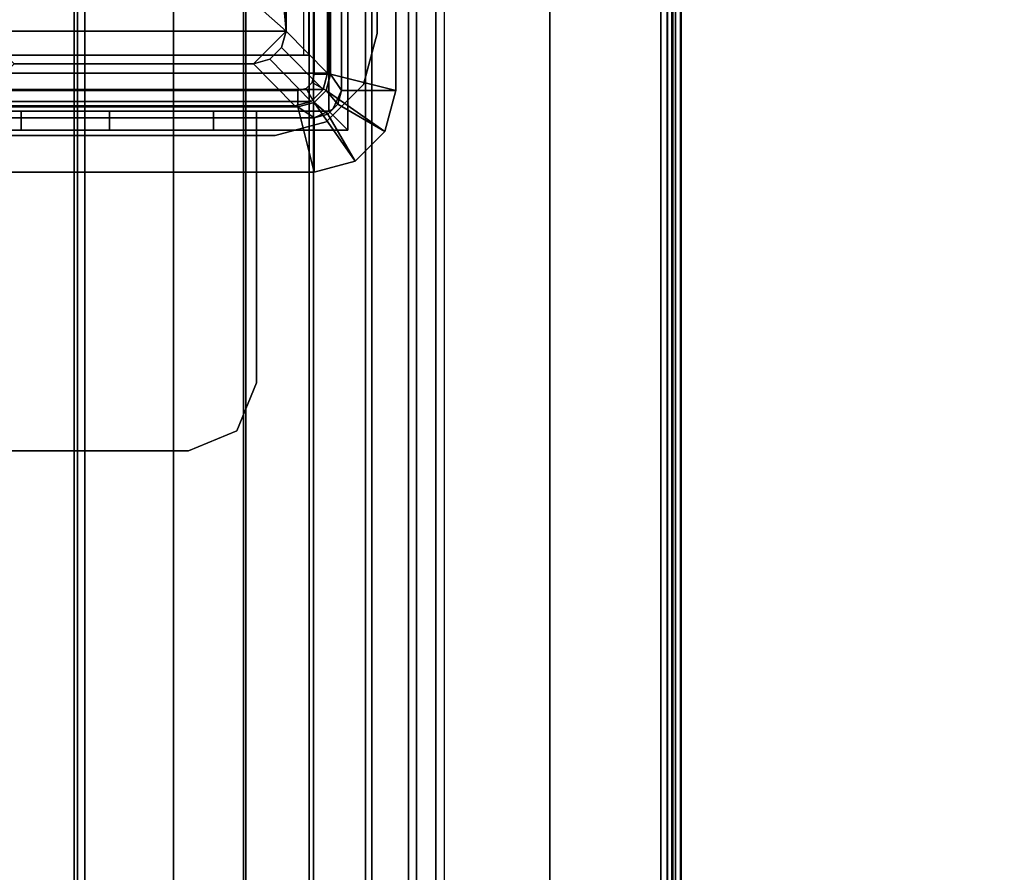
# Model space of a CAD drawing. Units: inches. Extents: x -20 to 218, y -6 to 127.
# Drawn here: x 150 to 154, y 92 to 95 of the extents above; entities that cross this region are included whole.
import ezdxf

# ---------------------------------------------------------------- set-up
doc = ezdxf.new("R2010")
doc.units = ezdxf.units.IN
doc.header["$MEASUREMENT"] = 0
for name, color, linetype in [('ELEC', 1, 'Continuous'), ('ELEC-BRKT', 1, 'Continuous'), ('ELEC-GROMMET', 1, 'Continuous'), ('ELEC-TROUGH', 1, 'Continuous'), ('WKSURF-LAM', 6, 'Continuous')]:
    doc.layers.add(name, color=color, linetype=linetype)

# ---------------------------------------------------------------- blocks, each defined once
blk = doc.blocks.new('GY1412_1_0T')
at = {"layer": 'ELEC-GROMMET'}
for points in [[(-1.724, 0.664), (-1.524, 0.664), (-1.524, -0.664), (-1.724, -0.664)], [(-1.724, -0.664, 0.045), (-1.724, 0.664, 0.045), (-1.724, 0.664), (-1.724, -0.664)], [(-1.484, 0.604, 0.065), (-1.724, 0.664, 0.045), (-1.724, -0.664, 0.045), (-1.484, -0.604, 0.065)], [(-1.524, 0.664), (-1.524, 0.664, -0.8), (-1.524, -0.664, -0.8), (-1.524, -0.664)], [(-1.524, -0.664, -0.742), (-1.524, 0.664, -0.742), (-1.484, 0.604, -0.742), (-1.484, -0.604, -0.742)], [(-1.524, 0.664), (-1.524, 0.664, -0.742), (-1.524, -0.664, -0.742), (-1.524, -0.664)], [(-1.2933, 0.1771, -0.005), (-1.2933, 0.6547, -0.0032), (-1.2933, 0.6518, -0.1118), (-1.2933, 0.1708, -0.0961)], [(-1.424, -0.604), (-1.424, 0.604), (-1.484, 0.604, 0.065), (-1.484, -0.604, 0.065)], [(-1.484, 0.604, -0.742), (-1.424, 0.604), (-1.424, -0.604), (-1.484, -0.604, -0.742)], [(-1.2933, -0.2995, -0.0362), (-1.2933, 0.1771, -0.005), (-1.2933, 0.1708, -0.0961), (-1.2933, -0.3103, -0.1092)], [(-1.2933, -0.6261, -0.0968), (-1.2933, -0.2995, -0.0362), (-1.2933, -0.3103, -0.1092), (-1.2933, -0.6426, -0.1511)], [(-1.6838, -0.814, 0.045), (-1.4679, -0.664, 0.065), (-1.484, -0.604, 0.065), (-1.724, -0.664, 0.045)], [(-1.524, -0.664, -0.742), (-1.484, -0.604, -0.742), (-1.4679, -0.664, -0.742), (-1.5106, -0.714, -0.742)], [(-1.4679, -0.664, 0.065), (-1.4159, -0.634), (-1.424, -0.604), (-1.484, -0.604, 0.065)], [(-1.4159, -0.634), (-1.4679, -0.664, -0.742), (-1.484, -0.604, -0.742), (-1.424, -0.604)], [(-1.424, -0.7079, 0.065), (-1.394, -0.6559), (-1.4159, -0.634), (-1.4679, -0.664, 0.065)], [(-1.394, -0.6559), (-1.424, -0.7079, -0.742), (-1.4679, -0.664, -0.742), (-1.4159, -0.634)], [(-1.6838, -0.814), (-1.6838, -0.814, 0.045), (-1.724, -0.664, 0.045), (-1.724, -0.664)], [(-1.5106, -0.714), (-1.6838, -0.814), (-1.724, -0.664), (-1.524, -0.664)], [(-1.574, -0.9238, 0.045), (-1.424, -0.7079, 0.065), (-1.4679, -0.664, 0.065), (-1.6838, -0.814, 0.045)], [(-1.4923, -0.7323, -0.8), (-1.4923, -0.7323), (-1.524, -0.664), (-1.524, -0.664, -0.8)], [(-1.5106, -0.714), (-1.524, -0.664), (-1.524, -0.664, -0.742), (-1.5106, -0.714, -0.742)], [(-1.5106, -0.714, -0.742), (-1.4679, -0.664, -0.742), (-1.424, -0.7079, -0.742), (-1.474, -0.7506, -0.742)], [(-1.364, -0.724, 0.065), (-1.364, -0.664), (-1.394, -0.6559), (-1.424, -0.7079, 0.065)], [(-1.364, -0.664), (-1.364, -0.724, -0.742), (-1.424, -0.7079, -0.742), (-1.394, -0.6559)], [(1.364, -0.664), (-1.364, -0.664), (-1.364, -0.724, 0.065), (1.364, -0.724, 0.065)], [(-1.364, -0.724, -0.742), (-1.364, -0.664), (1.364, -0.664), (1.364, -0.724, -0.742)], [(-1.474, -0.7506), (-1.574, -0.9238), (-1.6838, -0.814), (-1.5106, -0.714)], [(-1.424, -0.964, 0.045), (-1.364, -0.724, 0.065), (-1.424, -0.7079, 0.065), (-1.574, -0.9238, 0.045)], [(-1.474, -0.7506), (-1.5106, -0.714), (-1.5106, -0.714, -0.742), (-1.474, -0.7506, -0.742)], [(-1.474, -0.7506, -0.742), (-1.424, -0.7079, -0.742), (-1.364, -0.724, -0.742), (-1.424, -0.764, -0.742)], [(-1.364, -0.724, 0.065), (-1.424, -0.964, 0.045), (1.424, -0.964, 0.045), (1.364, -0.724, 0.065)], [(1.424, -0.764, -0.742), (-1.424, -0.764, -0.742), (-1.364, -0.724, -0.742), (1.364, -0.724, -0.742)], [(-1.424, -0.764), (-1.424, -0.964), (-1.574, -0.9238), (-1.474, -0.7506)], [(-1.424, -0.764, -0.8), (-1.424, -0.764), (-1.4923, -0.7323), (-1.4923, -0.7323, -0.8)], [(-1.424, -0.764), (-1.474, -0.7506), (-1.474, -0.7506, -0.742), (-1.424, -0.764, -0.742)], [(-1.424, -0.764), (-1.424, -0.764, -0.8), (1.424, -0.764, -0.8), (1.424, -0.764)], [(-1.424, -0.964), (-1.424, -0.764), (1.424, -0.764), (1.424, -0.964)], [(-1.424, -0.764), (-1.424, -0.764, -0.742), (1.424, -0.764, -0.742), (1.424, -0.764)], [(-1.574, -0.9238), (-1.574, -0.9238, 0.045), (-1.6838, -0.814, 0.045), (-1.6838, -0.814)], [(-1.424, -0.964), (-1.424, -0.964, 0.045), (-1.574, -0.9238, 0.045), (-1.574, -0.9238)], [(1.424, -0.964, 0.045), (-1.424, -0.964, 0.045), (-1.424, -0.964), (1.424, -0.964)]]:
    blk.add_3dface(points, dxfattribs=at)
for points, invisible_edges in [([(1.2727, 0.1771, -0.005), (1.2727, 0.6547, -0.0032), (-1.2933, 0.6547, -0.0032), (-1.2933, 0.1771, -0.005)], 8), ([(-1.2933, 0.1708, -0.0961), (-1.2933, 0.6518, -0.1118), (1.2727, 0.6518, -0.1118), (1.2727, 0.1708, -0.0961)], 8), ([(1.2727, -0.2995, -0.0362), (1.2727, 0.1771, -0.005), (-1.2933, 0.1771, -0.005), (-1.2933, -0.2995, -0.0362)], 10), ([(-1.2933, -0.3103, -0.1092), (-1.2933, 0.1708, -0.0961), (1.2727, 0.1708, -0.0961), (1.2727, -0.3103, -0.1092)], 10), ([(1.2727, -0.6261, -0.0968), (1.2727, -0.2995, -0.0362), (-1.2933, -0.2995, -0.0362), (-1.2933, -0.6261, -0.0968)], 2), ([(-1.2933, -0.6426, -0.1511), (-1.2933, -0.3103, -0.1092), (1.2727, -0.3103, -0.1092), (1.2727, -0.6426, -0.1511)], 2)]:
    blk.add_3dface(points, dxfattribs=dict(at, invisible_edges=invisible_edges))
blk = doc.blocks.new('GY1414_J06G_0T')
at = {"layer": 'ELEC'}
for points in [[(-1.42, 0.6964, -3.6988), (-1.42, -0.6964, -3.6988), (-1.4639, -0.6525, -3.6988), (-1.4639, 0.6525, -3.6988)], [(-1.36, 0.7125, -3.6988), (-1.36, -0.7125, -3.6988), (-1.42, -0.6964, -3.6988), (-1.42, 0.6964, -3.6988)], [(-1.36, -0.7125, -3.6988), (-1.36, 0.7125, -3.6988), (1.36, 0.7125, -3.6988), (1.36, -0.7125, -3.6988)], [(-1.4639, 0.6525, -3.6988), (-1.4639, -0.6525, -3.6988), (-1.48, -0.5925, -3.6988), (-1.48, 0.5925, -3.6988)], [(-1.48, 0.5925, -3.3988), (-1.48, 0.5925, -3.6988), (-1.48, -0.5925, -3.6988), (-1.48, -0.5925, -3.3988)], [(-1.48, -0.5925, -3.3988), (-1.325, -0.44, 0.0012), (-1.325, 0.44, 0.0012), (-1.48, 0.5925, -3.3988)], [(-1.325, -0.44, 0.0012), (-1.205, -0.56, 0.0012), (-1.205, 0.56, 0.0012), (-1.325, 0.44, 0.0012)], [(-1.1299, 0.4716, -0.001), (-1.205, 0.56, 0.0012), (-1.205, -0.56, 0.0012), (-1.1299, -0.4756, 0.0034)], [(-1.325, -0.44, 0.0012), (-1.48, -0.5925, -3.3988), (-1.4639, -0.6525, -3.3988), (-1.3089, -0.5, 0.0012)], [(-1.265, -0.5439, 0.0012), (-1.205, -0.56, 0.0012), (-1.325, -0.44, 0.0012), (-1.3089, -0.5, 0.0012)], [(-1.205, -0.56, 0.0012), (0.2513, -0.535, 0.0037), (0.1612, -0.445, 0.0033), (-0.2812, -0.4756, 0.0034)], [(-1.3089, -0.5, 0.0012), (-1.4639, -0.6525, -3.3988), (-1.42, -0.6964, -3.3988), (-1.265, -0.5439, 0.0012)], [(-1.205, -0.56, 0.0012), (-0.2812, -0.4756, 0.0034), (-1.1299, -0.4756, 0.0034), (-1.205, -0.56, 0.0012)], [(1.205, -0.56, 0.0012), (1.1412, -0.535, 0.0037), (0.2513, -0.535, 0.0037), (-1.205, -0.56, 0.0012)], [(-1.265, -0.5439, 0.0012), (-1.42, -0.6964, -3.3988), (-1.36, -0.7125, -3.3988), (-1.205, -0.56, 0.0012)], [(1.205, -0.56, 0.0012), (-1.205, -0.56, 0.0012), (-1.36, -0.7125, -3.3988), (1.36, -0.7125, -3.3988)], [(-1.48, -0.5925, -3.3988), (-1.48, -0.5925, -3.6988), (-1.4639, -0.6525, -3.6988), (-1.4639, -0.6525, -3.3988)], [(-1.4639, -0.6525, -3.3988), (-1.4639, -0.6525, -3.6988), (-1.42, -0.6964, -3.6988), (-1.42, -0.6964, -3.3988)], [(-1.42, -0.6964, -3.3988), (-1.42, -0.6964, -3.6988), (-1.36, -0.7125, -3.6988), (-1.36, -0.7125, -3.3988)], [(-1.36, -0.7125, -3.3988), (-1.36, -0.7125, -3.6988), (1.36, -0.7125, -3.6988), (1.36, -0.7125, -3.3988)]]:
    blk.add_3dface(points, dxfattribs=at)
at = {"layer": 'ELEC-BRKT'}
for points, invisible_edges in [([(-2.6768, -0.3784, -1.07), (-2.6768, 0.6342, -1.07), (-2.5, 0.7074, -1.07), (-2.5, -0.4516, -1.07)], 5), ([(-2.6768, 0.6342, -1), (-2.6768, -0.3784, -1), (-2.5, -0.4516, -1), (-2.5, 0.7074, -1)], 5), ([(-1.5, 0.7074, -1), (-2.5, 0.7074, -1), (-2.5, -0.4516, -1), (-1.5, -0.4516, -1)], 2), ([(-2.5, 0.7074, -1.07), (-1.57, 0.7074, -1.07), (-1.57, -0.4516, -1.07), (-2.5, -0.4516, -1.07)], 8), ([(-1.57, -0.7876, -1.27), (-1.57, 0.7074, -1.27), (-1.57, -0.2926, -3.3), (-1.57, -0.7876, -3.3)], 2), ([(-1.57, -0.2926, -3.3), (-1.57, 0.7074, -1.27), (-1.57, 0.7074, -2.3), (-1.57, 0.0901, -3.2239)], 5), ([(-1.57, 0.0901, -3.2239), (-1.57, 0.7074, -2.3), (-1.57, 0.6313, -2.6827), (-1.57, 0.4145, -3.0071)], 1), ([(-1.5, 0.7074, -1.27), (-1.5, -0.7176, -1.27), (-1.5, -0.7176, -3.3), (-1.5, -0.2926, -3.3)], 8), ([(-1.5, 0.7074, -2.3), (-1.5, 0.7074, -1.27), (-1.5, -0.2926, -3.3), (-1.5, 0.0901, -3.2239)], 10), ([(-1.5, 0.6313, -2.6827), (-1.5, 0.7074, -2.3), (-1.5, 0.0901, -3.2239), (-1.5, 0.4145, -3.0071)], 2), ([(-2.75, -0.2016, -1.07), (-2.75, 0.4574, -1.07), (-2.6768, 0.6342, -1.07), (-2.6768, -0.3784, -1.07)], 4), ([(-2.75, 0.4574, -1), (-2.75, -0.2016, -1), (-2.6768, -0.3784, -1), (-2.6768, 0.6342, -1)], 4)]:
    blk.add_3dface(points, dxfattribs=dict(at, invisible_edges=invisible_edges))
for points in [[(-1.57, 0.7074, -1.27), (-1.57, -0.4516, -1.27), (-1.57, -0.4516, -1.07), (-1.57, 0.7074, -1.07)], [(-1.5, 0.7074, -1), (-1.5, -0.4516, -1), (-1.5, -0.4516, -1.27), (-1.5, 0.7074, -1.27)], [(-1.5, 0.6313, -2.6827), (-1.5, 0.4145, -3.0071), (-1.57, 0.4145, -3.0071), (-1.57, 0.6313, -2.6827)], [(-2.75, 0.4574, -1), (-2.75, 0.4574, -1.07), (-2.75, -0.2016, -1.07), (-2.75, -0.2016, -1)], [(-1.5, 0.4145, -3.0071), (-1.5, 0.0901, -3.2239), (-1.57, 0.0901, -3.2239), (-1.57, 0.4145, -3.0071)], [(-1.5, 0.0901, -3.2239), (-1.5, -0.2926, -3.3), (-1.57, -0.2926, -3.3), (-1.57, 0.0901, -3.2239)], [(-2.75, -0.2016, -1), (-2.75, -0.2016, -1.07), (-2.6768, -0.3784, -1.07), (-2.6768, -0.3784, -1)], [(-1.57, -0.7876, -3.3), (-1.57, -0.2926, -3.3), (-1.5, -0.2926, -3.3), (-1.5, -0.7176, -3.3)], [(-2.6768, -0.3784, -1), (-2.6768, -0.3784, -1.07), (-2.5, -0.4516, -1.07), (-2.5, -0.4516, -1)], [(-2.5, -0.4516, -1), (-2.5, -0.4516, -1.07), (-1.57, -0.4516, -1.07), (-1.5, -0.4516, -1)], [(-1.5, -0.4516, -1.27), (-1.5, -0.4516, -1), (-1.57, -0.4516, -1.07), (-1.57, -0.4516, -1.27)], [(-1.57, -0.7876, -1.27), (-1.5, -0.7176, -1.27), (-1.5, -0.4516, -1.27), (-1.57, -0.4516, -1.27)], [(-1.57, -0.7876, -1.27), (-1, -0.7876, -1.27), (-1, -0.7176, -1.27), (-1.5, -0.7176, -1.27)], [(-1.57, -0.7876, -3.3), (-1.5, -0.7176, -3.3), (1.25, -0.7176, -3.3), (1.25, -0.7876, -3.3)], [(1.25, -0.7176, -1.27), (1.25, -0.7176, -3.3), (-1.5, -0.7176, -3.3), (-1.5, -0.7176, -1.27)], [(-1.57, -0.7876, -1.27), (-1.57, -0.7876, -3.3), (1.25, -0.7876, -3.3), (1.25, -0.7876, -1.27)]]:
    blk.add_3dface(points, dxfattribs=at)
blk = doc.blocks.new('GY1300_30_2T')
at = {"layer": 'ELEC-TROUGH'}
for points in [[(47.4547, -5.4957, 22.1897), (47.4547, -3.0339, 22.1897), (12.0453, -3.0339, 22.1897), (12.0453, -5.4957, 22.1897)], [(47.5216, -5.535, 22.1897), (47.5101, -5.5072, 22.1897), (11.9899, -5.5072, 22.1897), (11.9783, -5.535, 22.1897)], [(47.5216, -5.535, 22.2232), (47.5101, -5.5072, 22.2232), (11.9899, -5.5072, 22.2232), (11.9783, -5.535, 22.2232)], [(12.0177, -5.4957, 22.1897), (11.9899, -5.5072, 22.1897), (47.5101, -5.5072, 22.1897), (47.4823, -5.4957, 22.1897)], [(47.5101, -5.5072, 22.2232), (47.4823, -5.4957, 22.2232), (12.0177, -5.4957, 22.2232), (11.9899, -5.5072, 22.2232)], [(47.5216, -5.8606, 22.1897), (47.5216, -5.535, 22.1897), (11.9783, -5.535, 22.1897), (11.9783, -5.8606, 22.1897)], [(11.9783, -5.535, 22.2232), (11.9783, -5.8606, 22.2232), (47.5216, -5.8606, 22.2232), (47.5216, -5.535, 22.2232)], [(47.5216, -6.1191, 22.2572), (11.9783, -6.1191, 22.2572), (11.9783, -5.8606, 22.2232), (47.5216, -5.8606, 22.2232)], [(11.9783, -6.1277, 22.2248), (47.5216, -6.1277, 22.2248), (47.5216, -5.8606, 22.1897), (11.9783, -5.8606, 22.1897)], [(47.5216, -6.36, 22.3568), (11.9783, -6.36, 22.3568), (11.9783, -6.1191, 22.2572), (47.5216, -6.1191, 22.2572)], [(11.9783, -6.3767, 22.3278), (47.5216, -6.3767, 22.3278), (47.5216, -6.1277, 22.2248), (11.9783, -6.1277, 22.2248)], [(47.5216, -6.567, 22.5153), (11.9783, -6.567, 22.5153), (11.9783, -6.36, 22.3568), (47.5216, -6.36, 22.3568)], [(11.9783, -6.5906, 22.4917), (47.5216, -6.5906, 22.4917), (47.5216, -6.3767, 22.3278), (11.9783, -6.3767, 22.3278)], [(47.5216, -6.7259, 22.722), (11.9783, -6.7259, 22.722), (11.9783, -6.567, 22.5153), (47.5216, -6.567, 22.5153)], [(11.9783, -6.7549, 22.7052), (47.5216, -6.7549, 22.7052), (47.5216, -6.5906, 22.4917), (11.9783, -6.5906, 22.4917)], [(47.5216, -6.8261, 22.9627), (11.9783, -6.8261, 22.9627), (11.9783, -6.7259, 22.722), (47.5216, -6.7259, 22.722)], [(11.9783, -6.8584, 22.954), (47.5216, -6.8584, 22.954), (47.5216, -6.7549, 22.7052), (11.9783, -6.7549, 22.7052)], [(11.9783, -6.8261, 22.9627), (47.5216, -6.8261, 22.9627), (47.5216, -7.676, 26.1127), (11.9783, -7.676, 26.1127)], [(47.5216, -6.8584, 22.954), (47.5216, -6.8261, 22.9627), (11.9783, -6.8261, 22.9627), (11.9783, -6.8584, 22.954)], [(11.9783, -6.8584, 22.954), (47.5216, -6.8584, 22.954), (47.5216, -7.7083, 26.104), (11.9783, -7.7083, 26.104)], [(14.6285, -7.2455, 26.2433), (12.0571, -7.6547, 26.2433), (47.4429, -7.6547, 26.2433), (44.8715, -7.2455, 26.2433)], [(12.0571, -7.6547, 26.2768), (47.4429, -7.6547, 26.2768), (44.8715, -7.2455, 26.2768), (14.6285, -7.2455, 26.2768)], [(44.8715, -7.2455, 26.2433), (44.8715, -7.2455, 26.2768), (14.6285, -7.2455, 26.2768), (14.6285, -7.2455, 26.2433)], [(11.9783, -7.676, 26.1127), (12.0571, -7.6965, 26.1887), (47.4429, -7.6965, 26.1887), (47.5216, -7.676, 26.1127)], [(47.4429, -7.6547, 26.2433), (12.0571, -7.6547, 26.2433), (12.0571, -7.6796, 26.2355), (47.4429, -7.6796, 26.2355)], [(47.4429, -7.6547, 26.2768), (12.0571, -7.6547, 26.2768), (12.0571, -7.6988, 26.2629), (47.4429, -7.6988, 26.2629)], [(47.4429, -7.6796, 26.2355), (12.0571, -7.6796, 26.2355), (12.0571, -7.6954, 26.2148), (47.4429, -7.6954, 26.2148)], [(11.9783, -7.7083, 26.104), (47.5216, -7.7083, 26.104), (47.4429, -7.7289, 26.18), (12.0571, -7.7289, 26.18)], [(47.4429, -7.6954, 26.2148), (12.0571, -7.6954, 26.2148), (12.0571, -7.6965, 26.1887), (47.4429, -7.6965, 26.1887)], [(47.4429, -7.6988, 26.2629), (12.0571, -7.6988, 26.2629), (12.0571, -7.7269, 26.2262), (47.4429, -7.7269, 26.2262)], [(47.4429, -7.7269, 26.2262), (12.0571, -7.7269, 26.2262), (12.0571, -7.7289, 26.18), (47.4429, -7.7289, 26.18)]]:
    blk.add_3dface(points, dxfattribs=at)
blk = doc.blocks.new('VFGS10_3060L042_3T')
at = {"layer": 'WKSURF-LAM'}
for points, invisible_edges in [([(0, 0, 27.45), (28.355, -5.195, 27.45), (28.355, -6.235, 27.45), (0, -28.88, 27.45)], 5), ([(0, 0, 28.626), (28.355, -5.195, 28.626), (28.355, -6.235, 28.626), (0, -28.88, 28.626)], 5), ([(28.355, -6.235, 27.45), (0, -28.88, 27.45), (28.4052, -6.4225, 27.45)], 3), ([(28.355, -6.235, 28.626), (0, -28.88, 28.626), (28.4052, -6.4225, 28.626)], 3), ([(28.4052, -6.4225, 27.45), (0, -28.88, 27.45), (28.5425, -6.5598, 27.45)], 3), ([(28.4052, -6.4225, 28.626), (0, -28.88, 28.626), (28.5425, -6.5598, 28.626)], 3), ([(28.5425, -6.5598, 27.45), (0, -28.88, 27.45), (28.73, -6.61, 27.45)], 3), ([(28.5425, -6.5598, 28.626), (0, -28.88, 28.626), (28.73, -6.61, 28.626)], 3), ([(60, -28.88, 27.45), (31.27, -6.61, 27.45), (28.73, -6.61, 27.45), (0, -28.88, 27.45)], 5), ([(60, -28.88, 28.626), (31.27, -6.61, 28.626), (28.73, -6.61, 28.626), (0, -28.88, 28.626)], 5)]:
    blk.add_3dface(points, dxfattribs=dict(at, invisible_edges=invisible_edges))
for points in [[(28.355, -6.235, 27.45), (28.355, -6.235, 28.626), (28.355, -5.195, 28.626), (28.355, -5.195, 27.45)], [(28.4052, -6.4225, 28.626), (28.4052, -6.4225, 27.45), (28.355, -6.235, 27.45), (28.355, -6.235, 28.626)], [(28.5425, -6.5598, 27.45), (28.5425, -6.5598, 28.626), (28.4052, -6.4225, 28.626), (28.4052, -6.4225, 27.45)], [(28.73, -6.61, 28.626), (28.73, -6.61, 27.45), (28.5425, -6.5598, 27.45), (28.5425, -6.5598, 28.626)], [(31.27, -6.61, 27.45), (31.27, -6.61, 28.626), (28.73, -6.61, 28.626), (28.73, -6.61, 27.45)]]:
    blk.add_3dface(points, dxfattribs=at)

msp = doc.modelspace()

# ---------------------------------------------------------------- block references
for name, p, rotation in [('VFGS10_3060L042_3T', (145.0946, 66.4137), 89.99999999999999), ('GY1300_30_2T', (145.0946, 66.4137), 90), ('GY1414_J06G_0T', (150.8096, 96.3579, 28.53), 90), ('GY1412_1_0T', (150.8096, 96.3579, 28.53), 90)]:
    msp.add_blockref(name, p, dxfattribs=dict(rotation=rotation))

doc.saveas('drawing.dxf')
